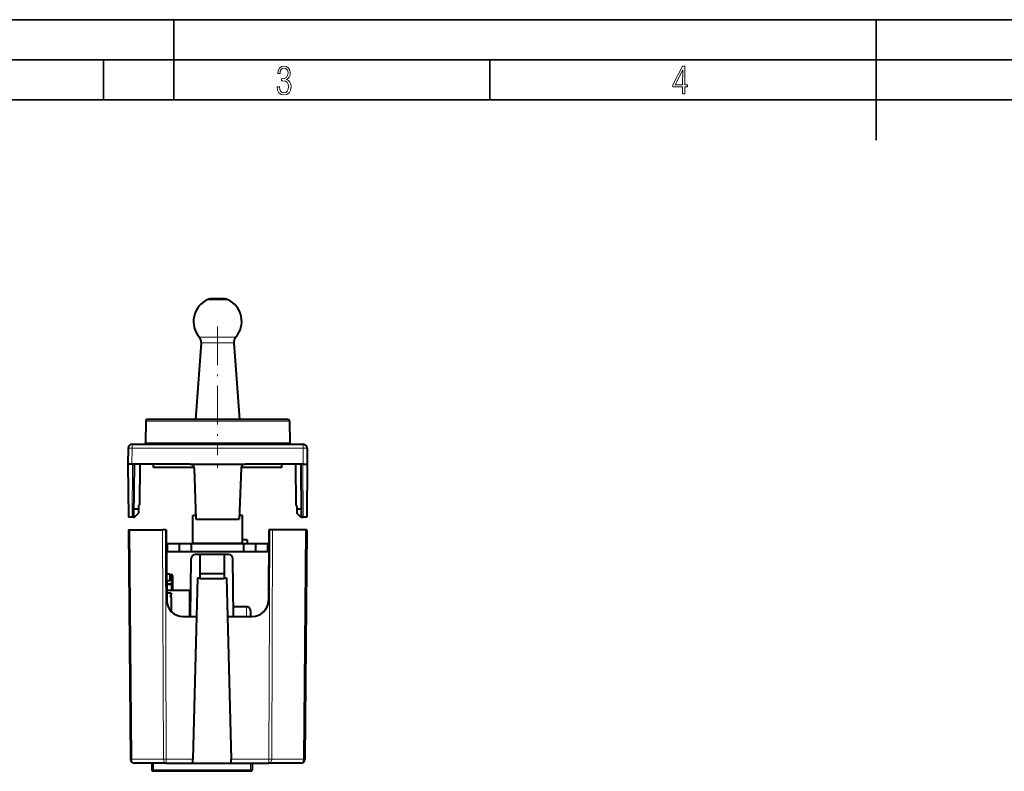
# Model space of a CAD drawing. Extents: x 0 to 420, y 0 to 297.
# Drawn here: x 111 to 233, y 203 to 297 of the extents above; entities that cross this region are included whole.
import ezdxf

# ---------------------------------------------------------------- set-up
doc = ezdxf.new("R2010")
doc.units = 0
doc.linetypes.add('DASHDOT', pattern=[18.5, 12, -3, 0.5, -3])

msp = doc.modelspace()

# ---------------------------------------------------------------- linework, layer by layer
at = {"color": 7, "lineweight": 35}
for p, q in [((0, 297), (420, 297)), ((0, 297), (420, 297)), ((130, 287), (130, 297)), ((217.5, 282), (217.5, 297)), ((20.000401, 292), (415, 292)), ((121.250999, 287), (121.250999, 292)), ((169.376007, 287), (169.376007, 292)), ((25.000401, 287), (410, 287))]:
    msp.add_line(p, q, dxfattribs=at)
at = {"color": 7, "lineweight": 18}
for p, q in [((136.078705, 262.096893), (134.144104, 262.096893)), ((136.759445, 262.096893), (136.078705, 262.096893)), ((136.541473, 257.438904), (133.178833, 257.438904)), ((136.426605, 256.712158), (133.418442, 256.712158)), ((137.485092, 256.712158), (136.426605, 256.712158)), ((137.724701, 257.438904), (136.541473, 257.438904)), ((139.744278, 246.985825), (126.498337, 246.985825)), ((144.405197, 246.985825), (139.744278, 246.985825)), ((124.811317, 244.082336), (124.811317, 243.591049)), ((126.451088, 244.278839), (139.766922, 244.278839)), ((139.766922, 244.278839), (144.452454, 244.278839)), ((146.092224, 244.082336), (146.092224, 243.591049)), ((124.811317, 243.591049), (124.776695, 241.60733)), ((124.811317, 243.591049), (146.092224, 243.591049)), ((146.092224, 243.591049), (146.126846, 241.60733)), ((124.85321, 241.60733), (124.795609, 235.007324)), ((146.107925, 235.007324), (146.050323, 241.60733)), ((124.498215, 233.432327), (124.747833, 204.827972)), ((128.605331, 233.432327), (128.708725, 204.827972)), ((128.958862, 233.432327), (129.062271, 204.827972)), ((141.944672, 233.432327), (141.841278, 204.827972)), ((142.298218, 233.432327), (142.194809, 204.827972)), ((146.405334, 233.432327), (146.155701, 204.827972)), ((129.201767, 227.082245), (129.201767, 226.753387)), ((129.681763, 227.7034), (129.50177, 227.7034)), ((129.681763, 227.853394), (129.681763, 227.7034)), ((129.831772, 227.7034), (129.681763, 227.7034)), ((129.681763, 226.753387), (129.681763, 227.7034)), ((129.201767, 226.753387), (129.109619, 226.753387)), ((129.201767, 226.753387), (129.681763, 226.753387)), ((129.201767, 226.753387), (129.201767, 226.603394)), ((129.201767, 226.603394), (129.201767, 225.901443)), ((129.831772, 226.753387), (129.681763, 226.753387)), ((129.681763, 226.603394), (129.681763, 226.753387)), ((129.681763, 225.901443), (129.681763, 226.603394)), ((129.831772, 226.687378), (129.816986, 226.687378)), ((132.00386, 222.632324), (132.00386, 223.296249)), ((139.051773, 223.846252), (139.051773, 222.632324)), ((128.708725, 204.827972), (124.747833, 204.827972)), ((129.062271, 204.827972), (132.362122, 204.827972)), ((129.062271, 204.332336), (129.062271, 204.827972)), ((137.141418, 204.827972), (141.841278, 204.827972)), ((141.841278, 204.332336), (141.841278, 204.827972)), ((146.155701, 204.827972), (142.194809, 204.827972)), ((127.451736, 204.332336), (127.465767, 203.528839)), ((139.551804, 204.332336), (139.537781, 203.528839)), ((127.465767, 203.332336), (127.465767, 203.528839)), ((139.537781, 203.528839), (127.465767, 203.528839)), ((139.537781, 203.332336), (139.537781, 203.528839))]:
    msp.add_line(p, q, dxfattribs=at)
at = {"color": 7, "lineweight": 40}
for p, q in [((135.86972, 262.196899), (134.579987, 262.196899)), ((136.323547, 262.196899), (135.86972, 262.196899)), ((133.418442, 256.712158), (132.710648, 247.182327)), ((137.485092, 256.712158), (138.192902, 247.182327)), ((126.498337, 246.985825), (126.451088, 244.278839)), ((139.648407, 247.182327), (126.698311, 247.182327)), ((144.205231, 247.182327), (139.648407, 247.182327)), ((144.405197, 246.985825), (144.452454, 244.278839)), ((124.811317, 244.082336), (146.092224, 244.082336)), ((124.311394, 243.591049), (124.276772, 241.60733)), ((146.592148, 243.591049), (146.62677, 241.60733)), ((124.276772, 241.60733), (124.334366, 235.007324)), ((124.776695, 241.60733), (124.277023, 241.60733)), ((132.029724, 241.60733), (124.776695, 241.60733)), ((125.051773, 241.60733), (124.995506, 235.160095)), ((125.755173, 241.60733), (125.710663, 236.507324)), ((127.451767, 241.196899), (127.451767, 241.60733)), ((132.521637, 241.196899), (127.451767, 241.196899)), ((132.029724, 241.60733), (132.512558, 241.60733)), ((132.512558, 241.60733), (138.390976, 241.60733)), ((132.529419, 241.124786), (132.75177, 234.757324)), ((138.37413, 241.124786), (138.151764, 234.757324)), ((139.28717, 241.196899), (138.381912, 241.196899)), ((138.390976, 241.60733), (138.873825, 241.60733)), ((146.126846, 241.60733), (138.873825, 241.60733)), ((143.451767, 241.196899), (139.28717, 241.196899)), ((143.451767, 241.196899), (143.451767, 241.60733)), ((145.148376, 241.60733), (145.192871, 236.507324)), ((145.908035, 235.160095), (145.851776, 241.60733)), ((146.126846, 241.60733), (146.626511, 241.60733)), ((146.62677, 241.60733), (146.569168, 235.007324)), ((125.003349, 236.058731), (125.599854, 236.058731)), ((125.090683, 235.007324), (125.595085, 235.511734)), ((125.599854, 236.058731), (125.595085, 235.511734)), ((125.603775, 236.507324), (125.599854, 236.058731)), ((125.603775, 236.507324), (125.710663, 236.507324)), ((145.299774, 236.507324), (145.192871, 236.507324)), ((145.299774, 236.507324), (145.30368, 236.058731)), ((145.30368, 236.058731), (145.308456, 235.511734)), ((145.30368, 236.058731), (145.900192, 236.058731)), ((145.812851, 235.007324), (145.308456, 235.511734)), ((124.795609, 235.007324), (124.334366, 235.007324)), ((124.954521, 235.007324), (124.795609, 235.007324)), ((124.954521, 235.007324), (124.993729, 235.007324)), ((124.993286, 235.007324), (125.090683, 235.007324)), ((132.735168, 235.23233), (132.351883, 235.23233)), ((132.351883, 231.73233), (132.351883, 235.23233)), ((132.75177, 234.757324), (138.151764, 234.757324)), ((138.55188, 235.23233), (138.16835, 235.23233)), ((138.55188, 231.73233), (138.55188, 235.23233)), ((145.910248, 235.007324), (145.812851, 235.007324)), ((145.909805, 235.007324), (145.94902, 235.007324)), ((145.94902, 235.007324), (146.107925, 235.007324)), ((146.569168, 235.007324), (146.107925, 235.007324)), ((124.351768, 233.432327), (124.601395, 204.827972)), ((124.351982, 233.432327), (124.498215, 233.432327)), ((124.498215, 233.432327), (128.605331, 233.432327)), ((128.958862, 233.432327), (128.605331, 233.432327)), ((129.051773, 233.432327), (128.958862, 233.432327)), ((129.051773, 233.432327), (129.128723, 224.614883)), ((141.851776, 233.432327), (141.774826, 224.614883)), ((141.944672, 233.432327), (141.851776, 233.432327)), ((142.298218, 233.432327), (141.944672, 233.432327)), ((146.405334, 233.432327), (142.298218, 233.432327)), ((146.551773, 233.432327), (146.302139, 204.827972)), ((146.551559, 233.432327), (146.405334, 233.432327)), ((139.153671, 232.182327), (138.551865, 232.182327)), ((139.153671, 232.182327), (139.153671, 231.73233)), ((129.066605, 231.73233), (129.201767, 231.73233)), ((129.075363, 230.73233), (129.201767, 230.73233)), ((129.201767, 231.73233), (130.701767, 231.73233)), ((129.201767, 230.73233), (129.201767, 231.73233)), ((129.201767, 230.73233), (130.701767, 230.73233)), ((130.701767, 231.73233), (132.201767, 231.73233)), ((130.701767, 230.73233), (130.701767, 231.73233)), ((130.701767, 230.73233), (132.201767, 230.73233)), ((132.201767, 231.73233), (138.701767, 231.73233)), ((132.201767, 230.73233), (132.201767, 231.73233)), ((132.201767, 230.73233), (138.701767, 230.73233)), ((138.55188, 231.73233), (132.351883, 231.73233)), ((138.701767, 231.73233), (140.201767, 231.73233)), ((138.701767, 230.73233), (138.701767, 231.73233)), ((138.701767, 230.73233), (140.201767, 230.73233)), ((140.201767, 231.73233), (141.701767, 231.73233)), ((140.201767, 230.73233), (140.201767, 231.73233)), ((140.201767, 230.73233), (141.701767, 230.73233)), ((141.701767, 231.73233), (141.836945, 231.73233)), ((141.701767, 230.73233), (141.701767, 231.73233)), ((141.701767, 230.73233), (141.828171, 230.73233)), ((132.084579, 222.632324), (132.147446, 229.8367)), ((133.25177, 230.332336), (132.64743, 230.332336)), ((136.25177, 230.332336), (133.25177, 230.332336)), ((133.25177, 230.332336), (133.25177, 227.932327)), ((136.25177, 230.332336), (136.25177, 227.932327)), ((136.85611, 230.332336), (136.25177, 230.332336)), ((137.418961, 222.632324), (137.356094, 229.8367)), ((129.50177, 227.882233), (129.100204, 227.882233)), ((129.50177, 227.082245), (129.107178, 227.082245)), ((129.50177, 227.882233), (129.50177, 227.082245)), ((129.50177, 227.853394), (129.681763, 227.853394)), ((129.831772, 227.7034), (129.831772, 226.753387)), ((129.833435, 227.672729), (129.831772, 227.672729)), ((129.833435, 227.672729), (129.831772, 227.672729)), ((129.833267, 227.607956), (129.832108, 227.607956)), ((129.833267, 227.556763), (129.832108, 227.556763)), ((129.833267, 227.491516), (129.832108, 227.491516)), ((129.833435, 227.412598), (129.832275, 227.412598)), ((129.833771, 227.607956), (129.833771, 227.672607)), ((129.833771, 227.556763), (129.833771, 227.607956)), ((129.833771, 227.491516), (129.833771, 227.556763)), ((129.833771, 227.412933), (129.833771, 227.491516)), ((132.951767, 227.443863), (132.825867, 222.632324)), ((132.951767, 227.443863), (133.25177, 227.443863)), ((136.25177, 227.932327), (133.25177, 227.932327)), ((133.25177, 227.932327), (133.25177, 227.332336)), ((136.25177, 227.332336), (133.25177, 227.332336)), ((136.25177, 227.932327), (136.25177, 227.332336)), ((136.25177, 227.443863), (136.551773, 227.443863)), ((136.551773, 227.443863), (136.677673, 222.632324)), ((129.117493, 225.901443), (132.00177, 225.901443)), ((129.681763, 226.603394), (129.201767, 226.603394)), ((129.831772, 226.687378), (129.831772, 225.901443)), ((129.833435, 226.47551), (129.831772, 226.47551)), ((129.833267, 226.591949), (129.832108, 226.591949)), ((129.833267, 226.396591), (129.832108, 226.396591)), ((129.833435, 226.656723), (129.832275, 226.656723)), ((129.833435, 226.656723), (129.832275, 226.656723)), ((129.833435, 226.540756), (129.832275, 226.540756)), ((129.833771, 226.591949), (129.833771, 226.656601)), ((129.833771, 226.540756), (129.833771, 226.591949)), ((129.833771, 226.47551), (129.833771, 226.540756)), ((129.833771, 226.396927), (129.833771, 226.47551)), ((132.00177, 222.632324), (132.00177, 225.901443)), ((129.651764, 225.526398), (129.120758, 225.526398)), ((129.601776, 225.326401), (129.601776, 225.026398)), ((129.601776, 225.326401), (129.651764, 225.326401)), ((129.601776, 225.026398), (129.651764, 225.026398)), ((129.651764, 225.526398), (129.651764, 225.326401)), ((129.651764, 225.026398), (129.651764, 225.326401)), ((129.651764, 225.026398), (129.651764, 223.283676)), ((139.051773, 223.846252), (137.40834, 223.846252)), ((139.551773, 223.346252), (139.551773, 222.632324)), ((131.128647, 222.632324), (132.828705, 222.632324)), ((132.828705, 222.632324), (132.362122, 204.827972)), ((136.674835, 222.632324), (137.141418, 204.827972)), ((136.674835, 222.632324), (139.774902, 222.632324)), ((139.551773, 222.970566), (139.551773, 222.632202)), ((132.348038, 204.332581), (132.362122, 204.827972)), ((137.155502, 204.332581), (137.141418, 204.827972)), ((146.305573, 205.221024), (146.302139, 204.827972)), ((129.062271, 204.332336), (125.101379, 204.332336)), ((127.25177, 204.332336), (127.265793, 203.528839)), ((129.062271, 204.332336), (132.348007, 204.332336)), ((132.346054, 204.332336), (137.157486, 204.332336)), ((137.155533, 204.332336), (141.841278, 204.332336)), ((139.75177, 204.332336), (139.737747, 203.528839)), ((145.80217, 204.332336), (141.841278, 204.332336)), ((139.537781, 203.332336), (127.465767, 203.332336))]:
    msp.add_line(p, q, dxfattribs=at)
at = {"color": 7, "linetype": 'DASHDOT', "lineweight": 18, "ltscale": 0.003015}
msp.add_line((135.451767, 262.20697), (135.451767, 262.086365), dxfattribs=at)
at = {"color": 7, "linetype": 'DASHDOT', "lineweight": 18, "ltscale": 0.400697}
msp.add_line((135.451767, 258.774567), (135.451767, 242.746674), dxfattribs=at)
at = {"color": 7, "linetype": 'DASHDOT', "lineweight": 18, "ltscale": 0.012313}
msp.add_line((135.451767, 241.155869), (135.451767, 241.648376), dxfattribs=at)
at = {"color": 7, "linetype": 'DASHDOT', "lineweight": 18, "ltscale": 0.00988}
msp.add_line((129.201767, 227.115173), (129.201767, 226.719955), dxfattribs=at)
at = {"color": 7, "linetype": 'DASHDOT', "lineweight": 18, "ltscale": 0.005415}
msp.add_line((129.699829, 227.7034), (129.483215, 227.7034), dxfattribs=at)
at = {"color": 7, "linetype": 'DASHDOT', "lineweight": 18, "ltscale": 0.0285}
msp.add_line((129.681763, 226.658386), (129.681763, 227.798386), dxfattribs=at)
at = {"color": 7, "linetype": 'DASHDOT', "lineweight": 18, "ltscale": 0.014415}
msp.add_line((129.729828, 226.753387), (129.153214, 226.753387), dxfattribs=at)
at = {"color": 7, "linetype": 'DASHDOT', "lineweight": 18, "ltscale": 0.021074}
msp.add_line((129.201767, 226.673645), (129.201767, 225.830688), dxfattribs=at)
at = {"color": 7, "linetype": 'DASHDOT', "lineweight": 18, "ltscale": 0.023578}
msp.add_line((129.681763, 225.822845), (129.681763, 226.765976), dxfattribs=at)
at = {"color": 7, "lineweight": 18}
for points in [[(142.865891, 288.620239), (142.926971, 288.197418), (143.0961, 287.88266), (143.359192, 287.694733), (143.706833, 287.628967), (144.077972, 287.694733), (144.359863, 287.896759), (144.538376, 288.220917), (144.604156, 288.648438), (144.566574, 288.963196), (144.463211, 289.216888), (144.289383, 289.404785), (144.04039, 289.536346), (144.237701, 289.667877), (144.383347, 289.851105), (144.47261, 290.081299), (144.505493, 290.35849), (144.444412, 290.710846), (144.284683, 290.978638), (144.030991, 291.152466), (143.711533, 291.213531), (143.396774, 291.152466), (143.157166, 290.973938), (143.002136, 290.682648), (142.945755, 290.292725), (143.227646, 290.292725), (143.227646, 290.306824), (143.260529, 290.583984), (143.359192, 290.786011), (143.514221, 290.908142), (143.720932, 290.955139), (143.927643, 290.912842), (144.087372, 290.79541), (144.186035, 290.607483), (144.223618, 290.35849), (144.176636, 290.034332), (144.030991, 289.808838), (143.786697, 289.677277), (143.434357, 289.63501), (143.415558, 289.63501), (143.415558, 289.376617), (143.561203, 289.381317), (143.89006, 289.33432), (144.120255, 289.19809), (144.2565, 288.967896), (144.303482, 288.639038), (144.2565, 288.324249), (144.134354, 288.089355), (143.946426, 287.943726), (143.711533, 287.896759), (143.481339, 287.943726), (143.302811, 288.079956), (143.190063, 288.310181), (143.147781, 288.620239)], [(193.360916, 287.748749), (193.661591, 287.748749), (193.661591, 288.646057), (193.976349, 288.646057), (193.976349, 288.89975), (193.661591, 288.89975), (193.661591, 291.197083), (193.360916, 291.197083), (192.167618, 288.89975), (192.167618, 288.646057), (193.360916, 288.646057)], [(192.463593, 288.89975), (193.393799, 290.746063), (193.360916, 288.89975)]]:
    msp.add_lwpolyline(points, close=True, dxfattribs=at)
at = {"color": 7, "lineweight": 40}
for centre, radius, start, end in [((135.451767, 259.396912), 3, 115.841934, 220.743043), ((134.579987, 261.196899), 1, 90.000003, 115.841934), ((136.323547, 261.196899), 1, 64.158064, 90.000003), ((135.451767, 259.396912), 3, 319.256962, 64.158064), ((132.421188, 256.786224), 1, 355.752298, 40.743038), ((138.482346, 256.786224), 1, 139.256957, 184.247703), ((126.698311, 246.98233), 0.2, 90.000003, 178.999997), ((144.205231, 246.98233), 0.2, 1.000002, 90.000003), ((124.811317, 243.582336), 0.5, 90.000003, 178.999997), ((126.251122, 244.282333), 0.2, 269.999997, 359.000002), ((144.65242, 244.282333), 0.2, 181.000003, 269.999997), ((146.092224, 243.582336), 0.5, 1, 90.000003), ((132.029724, 241.10733), 0.5, 2, 90.000003), ((138.873825, 241.10733), 0.5, 90.000003, 178.000003), ((124.688835, 235.160034), 0.306566, 330.110249, 0.009587), ((146.214706, 235.160034), 0.306566, 179.990415, 209.88975), ((132.64743, 229.832336), 0.5, 90.000003, 179.499981), ((136.85611, 229.832336), 0.5, 0.500017, 90.000003), ((129.681763, 227.7034), 0.15, 359.999997, 89.999996), ((129.201767, 226.753387), 0.15, 232.802507, 269.999997), ((129.681763, 226.753387), 0.15, 269.999997, 359.999997), ((129.681763, 226.687378), 0.15, 359.999997, 12.714823), ((131.128647, 224.632324), 2, 180.500006, 269.999997), ((139.774902, 224.632324), 2, 269.999997, 359.5), ((132.00386, 223.596252), 0.300003, 270.000093, 286.776841), ((139.051773, 223.346252), 0.5, 0, 90.000003), ((125.101379, 204.832336), 0.5, 180.500006, 269.999997), ((145.80217, 204.832336), 0.5, 269.999997, 359.5), ((127.465767, 203.532333), 0.2, 181.000003, 269.999997), ((139.537781, 203.532333), 0.2, 269.999997, 359)]:
    msp.add_arc(centre, radius, start, end, dxfattribs=at)
at = {"color": 7, "lineweight": 18}
for centre, major_axis, ratio, start_param, end_param in [((124.811317, 243.582336), (-0.499924, 0.008728), 0.01745, 4.7126935669, 6.2831853072), ((146.092224, 243.582336), (-0.499924, -0.008728), 0.01745, 3.1415926536, 4.7120843939), ((125.101379, 204.832336), (-0.499985, -0.004364), 0.003615, 0, 0.7853666195), ((125.101379, 204.832336), (0, -0.5), 0.707107, 4.7211156266, 6.2831853072), ((129.062271, 204.832336), (-0.5, -0.001801), 0.008726, 0.7853981629, 1.5707647824), ((129.062271, 204.832336), (0, -0.5), 0.707107, 4.7211156266, 6.2831853072), ((141.841278, 204.832336), (-0.5, 0.001801), 0.008726, 1.5708278712, 2.3561944907), ((141.841278, 204.832336), (0, -0.5), 0.707107, 0, 1.5620696805), ((145.80217, 204.832336), (0, -0.5), 0.707107, 0, 1.5620696805), ((145.80217, 204.832336), (-0.499985, 0.004364), 0.003615, 2.3562260341, 3.1415926536), ((127.465767, 203.532333), (-0.199966, -0.003494), 0.01745, 0, 1.5704917403), ((139.537781, 203.532333), (-0.199966, 0.003494), 0.01745, 1.5711009133, 3.1415926536)]:
    msp.add_ellipse(centre, major_axis=major_axis, ratio=ratio, start_param=start_param, end_param=end_param, dxfattribs=at)

doc.saveas('drawing.dxf')
